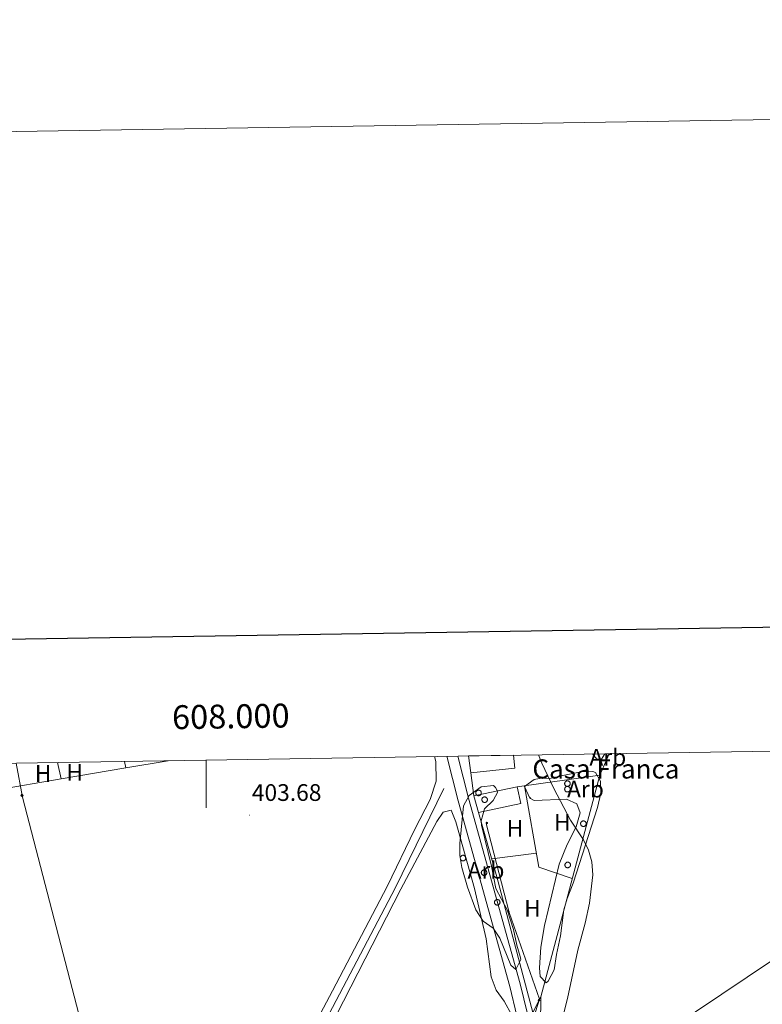
# Model space of a CAD drawing. Units: metres. Extents: x 606419 to 610920, y 4738115 to 4741155.
# Drawn here: x 607922 to 608233, y 4740743 to 4741155 of the extents above; entities that cross this region are included whole.
import ezdxf
from ezdxf.enums import TextEntityAlignment as Align

# ---------------------------------------------------------------- set-up
doc = ezdxf.new("R2010")
doc.units = ezdxf.units.M
doc.header["$MEASUREMENT"] = 0
for name, color, linetype, lineweight in [('Carátula', 7, 'Continuous', 5), ('Level 13', 5, 'Continuous', 0), ('Level 15', 1, 'Continuous', 0), ('Level 20', 19, 'Continuous', 0), ('Level 21', 19, 'Continuous', 0), ('Level 32', 19, 'Continuous', 0), ('Level 34', 2, 'Continuous', 0), ('Level 35', 92, 'Continuous', 0), ('Level 36', 19, 'Continuous', 40), ('Level 37', 92, 'Continuous', 0), ('Level 41', 19, 'Continuous', 0), ('Level 44', 7, 'Continuous', 0), ('Level 5', 36, 'Continuous', 0), ('Level 52', 1, 'Continuous', 13), ('Level 61', 19, 'Continuous', 0), ('Level 63', 2, 'Continuous', 0), ('Level 7', 19, 'Continuous', 0)]:
    doc.layers.add(name, color=color, linetype=linetype, lineweight=lineweight)
doc.styles.add('Arial', font='ARIAL.TTF', dxfattribs={"height": 0.2})

# ---------------------------------------------------------------- blocks, each defined once
blk = doc.blocks.new('5PATER')
at = {"layer": 'Carátula', "linetype": 'Continuous', "lineweight": 5}
h = blk.add_hatch(color=250, dxfattribs=at)
edge = h.paths.add_edge_path()
edge.add_ellipse((0, 0), major_axis=(-1.33, -1.34), ratio=0.999422, start_angle=0, end_angle=360)
blk = doc.blocks.new('5PELE')
at = {"layer": 'Carátula', "linetype": 'Continuous', "lineweight": 5}
h = blk.add_hatch(color=9, dxfattribs=at)
edge = h.paths.add_edge_path()
edge.add_arc((0, 0), 2.85, 359.999, 719.999)
at = {"layer": 'Carátula', "color": 252, "linetype": 'Continuous', "lineweight": 5}
blk.add_circle((0, 0, 0), 2.85, dxfattribs=at)
blk = doc.blocks.new('5GASO')
at = {"layer": 'Carátula', "linetype": 'Continuous', "lineweight": 5}
for color, points in [(33, [(0, -5.1), (-5.1, 0), (0, 5.1), (0.2, 2.5), (-0.3, 2.4), (-0.8, 2.2), (-1.2, 1.8), (-1.5, 1.3), (-1.7, 0.7), (-1.7, 0), (-1.7, -0.8), (-1.5, -1.4), (-1.2, -1.9), (-0.8, -2.3), (-0.3, -2.5), (0.3, -2.6)]), (250, [(0.3, -2.6), (-0.3, -2.5), (-0.8, -2.3), (-1.2, -1.9), (-1.5, -1.4), (-1.7, -0.8), (-1.7, 0), (-1.7, 0.7), (-1.5, 1.3), (-1.2, 1.8), (-0.8, 2.2), (-0.3, 2.4), (0.2, 2.5), (0.6, 2.5), (0.9, 2.4), (1.1, 2.3), (1.4, 2.1), (1.6, 1.9), (1.7, 1.6), (1.8, 1.3), (1.9, 1), (1.2, 0.8), (1, 1.2), (0.8, 1.4), (0.5, 1.6), (0.2, 1.6), (0, 1.6), (-0.3, 1.5), (-0.5, 1.4), (-0.7, 1.2), (-0.8, 1), (-0.9, 0.7), (-1, 0.4), (-1, 0), (-1, -0.4), (-0.9, -0.8), (-0.8, -1.1), (-0.6, -1.4), (-0.4, -1.5), (-0.2, -1.7), (0, -1.7), (0.2, -1.8), (0.5, -1.7), (0.8, -1.6), (1, -1.5), (1.3, -1.3), (1.3, -0.7), (0.2, -0.7), (0.2, 0.1), (2, 0.1), (2, -1.8), (1.7, -2.1), (1.3, -2.4), (0.8, -2.5)]), (33, [(0, -5.1), (0.3, -2.6), (0.8, -2.5), (1.3, -2.4), (1.7, -2.1), (2, -1.8), (2, 0.1), (0.2, 0.1), (0.2, -0.7), (1.3, -0.7), (1.3, -1.3), (1, -1.5), (0.8, -1.6), (0.5, -1.7), (0.2, -1.8), (0, -1.7), (-0.2, -1.7), (-0.4, -1.5), (-0.6, -1.4), (-0.8, -1.1), (-0.9, -0.8), (-1, -0.4), (-1, 0), (-1, 0.4), (-0.9, 0.7), (-0.8, 1), (-0.7, 1.2), (-0.5, 1.4), (-0.3, 1.5), (0, 1.6), (0.2, 1.6), (0.5, 1.6), (0.8, 1.4), (1, 1.2), (1.2, 0.8), (1.9, 1), (1.8, 1.3), (1.7, 1.6), (1.6, 1.9), (1.4, 2.1), (1.1, 2.3), (0.9, 2.4), (0.6, 2.5), (0.2, 2.5), (0, 5.1), (5.1, 0)])]:
    blk.add_hatch(color=color, dxfattribs=at).paths.add_polyline_path(points)
at = {"layer": 'Carátula', "color": 250, "linetype": 'Continuous', "lineweight": 5}
blk.add_3dface([(0, -5.1), (5.1, 0), (0, 5.1), (-5.1, 0)], dxfattribs=at)

msp = doc.modelspace()

# ---------------------------------------------------------------- linework, layer by layer
at = {"layer": 'Level 13', "color": 5, "linetype": 'Continuous', "lineweight": 0, "ltscale": 0.5}
msp.add_polyline3d([(608099.58, 4740832.98, 403.47), (608079.22, 4740791.3, 403.43), (608016.62, 4740672.34, 402.69), (608012.38, 4740661.46, 402.67), (608010.5, 4740654.9, 402.65), (608012.1, 4740637.14, 402.51)], dxfattribs=at)
at = {"layer": 'Level 15', "linetype": 'Continuous', "lineweight": 13}
for points in [[(608110.86, 4740839.54, 412.21), (608109.89, 4740846.61, 413.49)], [(608128.66, 4740846.91, 412.29), (608129.26, 4740841.46, 412.63), (608110.86, 4740839.54, 412.21)], [(608112.04, 4740829.98, 406.33), (608130.29, 4740833.72, 406.27), (608131.76, 4740826.74, 406.57), (608114.05, 4740822.96, 406.25), (608112.04, 4740829.98, 406.33)]]:
    msp.add_polyline3d(points, dxfattribs=at)
at = {"layer": 'Level 20', "color": 19, "linetype": 'Continuous', "lineweight": 0, "ltscale": 0.5}
for points in [[(607966.39, 4740841.59, 405.77), (607984.1, 4740844.62, 405.77)], [(608168.72, 4740847.54, 405.25), (608164.78, 4740838.58, 405.27)], [(607937.81, 4740843.89, 405.62), (607939.39, 4740836.97, 405.77)], [(607939.39, 4740836.97, 405.77), (607966.39, 4740841.59, 405.77)], [(607965.82, 4740844.33, 405.69), (607966.39, 4740841.59, 405.77)], [(607911.74, 4740832.23, 405.77), (607939.39, 4740836.97, 405.77)], [(608112.04, 4740829.98, 405.19), (608110.86, 4740839.54, 405.19)], [(608130.29, 4740833.72, 405.09), (608164.78, 4740838.58, 405.43), (608140.1, 4740745.78, 405.91), (608136.78, 4740739.22, 405.57), (608121.73, 4740796.06, 405.61), (608114.05, 4740822.96, 405.31)]]:
    msp.add_polyline3d(points, dxfattribs=at)
at = {"layer": 'Level 21', "color": 19, "linetype": 'Continuous', "lineweight": 13}
for points in [[(608130.14, 4740737.86, 404.62), (608127.18, 4740750.18, 404.62), (608105.46, 4740827.86, 404.34), (608100.83, 4740846.47, 404.27)], [(608134.56, 4740738.64, 404.62), (608131.52, 4740751.31, 404.62), (608109.8, 4740829.01, 404.34), (608105.44, 4740846.54, 404.27)]]:
    msp.add_polyline3d(points, dxfattribs=at)
at = {"layer": 'Level 32', "color": 6, "linetype": 'Continuous', "lineweight": 0, "ltscale": 0.5}
for points in [[(607756.54, 4740355.76, 404.59), (607876.87, 4740524, 403.4), (608020.42, 4740619.55, 403.88), (608172.65, 4740717.91, 406), (608334.21, 4740826.24, 430.96), (608355.04, 4740850.49, 431.22)], [(607844.41, 4740432.08, 401.27), (607877.23, 4740458.12, 402.21), (607902.85, 4740480.14, 402.82), (607936.87, 4740507.57, 403.54), (607979.3, 4740534.8, 403.5), (608015.73, 4740554.83, 403.72), (608058.76, 4740578.46, 403.68), (608104, 4740604.09, 405.06), (608110.8, 4740638.68, 404), (608122.01, 4740673.93, 404.55), (608124.81, 4740691.55, 404.36), (608128.82, 4740710.77, 404.5), (608139.63, 4740744.81, 404.32), (608126.82, 4740781.06, 404.67), (608117.21, 4740818.3, 404.57)]]:
    msp.add_polyline3d(points, dxfattribs=at)
at = {"layer": 'Level 34', "color": 19, "linetype": 'Continuous', "lineweight": 13, "ltscale": 0.5}
msp.add_polyline3d([(607920.46, 4740843.62, 403.62), (607923.14, 4740829.38, 403.59), (608048.4, 4740346.84, 413.6), (608230.95, 4740242.02, 430.27), (608325.38, 4740218.86, 428.95), (608508.01, 4740022.72, 435.16), (608607.19, 4739956.23, 435.84), (608657.8, 4739905.31, 436.63), (608823.74, 4739690.16, 423.75), (608840.11, 4739676.18, 416.56), (608954.49, 4739593.68, 409.89), (609136.68, 4739567.45, 410.63), (609159.03, 4739551.88, 411.57), (609123.91, 4739449.85, 413.96), (609216.78, 4739390.83, 420.11), (609264.67, 4739343.31, 423.72), (609383.45, 4739279.18, 432.93), (609393.83, 4739252.03, 435.74), (609418.57, 4739207.42, 437.78), (609516.99, 4739118.89, 434.81), (609600.93, 4739204.11, 449.6), (609845.93, 4739066.9, 451.92), (610020.73, 4738999.9, 453.41), (610098.53, 4738971.17, 454.38)], dxfattribs=at)
at = {"layer": 'Level 35', "color": 92, "linetype": 'Continuous', "lineweight": 0, "ltscale": 0.5}
for points in [[(608166.89, 4740847.52, 408.34), (608165.54, 4740845.22, 408.43), (608163.54, 4740845.22, 408.39), (608161.72, 4740847.43, 408.38)], [(608133.34, 4740833.86, 407.95), (608137.39, 4740836.74, 407.77), (608139.54, 4740837.22, 407.69), (608144.5, 4740837.38, 407.47), (608149.41, 4740838.36, 407.44), (608156.98, 4740840.02, 408.07), (608161.97, 4740840.17, 408.49), (608162.98, 4740839.7, 408.57), (608165.18, 4740836.02, 408.59), (608165.27, 4740831.01, 408.35), (608163.91, 4740825, 408.14), (608153.66, 4740793.38, 408.15), (608151.14, 4740786.98, 408.15), (608149.83, 4740782.15, 408.16), (608148.34, 4740771.38, 408.43), (608146.74, 4740763.54, 408.13), (608145.78, 4740757.14, 407.43), (608143.23, 4740752.43, 407.22), (608142.34, 4740751.7, 407.15), (608139.82, 4740754.34, 406.91), (608139.54, 4740757.94, 406.89), (608140.18, 4740766.58, 406.83), (608141.62, 4740775.62, 406.85), (608147.82, 4740801.3, 407.29), (608151.14, 4740809.54, 407.29), (608154.86, 4740816.9, 407.41), (608156.54, 4740822.74, 407.47), (608155.22, 4740826.58, 407.61), (608150.82, 4740828.5, 407.91), (608137.34, 4740828.02, 407.83), (608135.5, 4740828.9, 407.85), (608133.34, 4740833.86, 407.95)], [(608115.22, 4740833.7, 407.55), (608120.27, 4740834.18, 408.09), (608121.22, 4740833.46, 408.13), (608122.18, 4740831.54, 408.05), (608120.22, 4740827.94, 407.97), (608116.62, 4740824.48, 407.77), (608115.15, 4740819.5, 407.62), (608115.34, 4740817.62, 407.57), (608119.42, 4740800.42, 407.29), (608121.3, 4740791.14, 407.03), (608126.1, 4740782.26, 407.11), (608128.74, 4740774.02, 406.95), (608130.14, 4740767.46, 407.27), (608131.55, 4740762.64, 407.25), (608131.82, 4740761.38, 407.27), (608129.74, 4740757.3, 407.43), (608127.54, 4740759.06, 407.43), (608123.02, 4740770.42, 407.21), (608120.23, 4740774.56, 406.97), (608115.94, 4740777.41, 406.96), (608112.89, 4740782.24, 407.16), (608109.46, 4740791.7, 407.13), (608107.02, 4740799.94, 407.27), (608106.22, 4740804.88, 407.11), (608106.25, 4740809.98, 407.06), (608107.78, 4740825.78, 407.11), (608110.2, 4740830.04, 407.24), (608115.22, 4740833.7, 407.55)]]:
    msp.add_polyline3d(points, dxfattribs=at)
at = {"layer": 'Level 36', "color": 92, "linetype": 'Continuous', "lineweight": 0}
for points in [[(608291.37, 4740849.48, 412.57), (608282.42, 4740844.1, 411.41), (608278.22, 4740839.3, 410.69), (608274.94, 4740833.54, 410.15), (608273.1, 4740827.06, 409.65), (608269.82, 4740810.34, 410.81), (608262.38, 4740783.46, 411.35), (608247.18, 4740740.74, 410.41), (608231.26, 4740708.98, 410.33), (608220.54, 4740691.38, 409.89), (608210.46, 4740681.78, 409.85), (608197.5, 4740671.7, 409.51), (608187.38, 4740663.38, 408.95), (608168.14, 4740646.18, 408.43), (608147.7, 4740625.06, 408.67), (608130.1, 4740605.38, 408.15), (608125.78, 4740601.7, 408.13), (608121.18, 4740600.42, 407.97), (608120.5, 4740603.86, 407.65), (608123.26, 4740620.18, 406.87), (608133.38, 4740675.78, 405.91), (608138.94, 4740722.74, 404.53), (608139.94, 4740734.26, 404.53), (608140.1, 4740745.78, 404.29)], [(608095.63, 4740846.39, 404.64), (608096.22, 4740844.34, 404.67), (608096.34, 4740836.02, 404.65), (608093.82, 4740828.34, 404.63), (608087.34, 4740816.02, 404.41), (608075.86, 4740792.02, 404.19), (608052.94, 4740748.34, 403.75), (608034.38, 4740713.3, 403.45)], [(608153.27, 4740795.28, 404.89), (608139.32, 4740800.09, 405.39), (608133.29, 4740834.14, 405.39)], [(608135.87, 4740828.73, 0.01), (608135.86, 4740828.76, 0.01), (608135.85, 4740828.79, 0.01), (608135.84, 4740828.83, 0.01), (608135.83, 4740828.86, 0.01), (608135.82, 4740828.89, 0.01), (608135.81, 4740828.92, 0.01), (608135.79, 4740828.95, 0.01), (608135.78, 4740828.98, 0.01), (608135.76, 4740829.01, 0.01), (608135.75, 4740829.04, 0.01), (608135.73, 4740829.07, 0.01), (608135.71, 4740829.1, 0.01), (608135.69, 4740829.13, 0.01), (608135.67, 4740829.16, 0.01), (608135.65, 4740829.19, 0.01), (608135.63, 4740829.21, 0.01), (608135.61, 4740829.24, 0.01), (608135.59, 4740829.26, 0.01), (608135.56, 4740829.29, 0.01), (608135.54, 4740829.31, 0.01), (608135.51, 4740829.34, 0.01), (608135.49, 4740829.36, 0.01), (608135.46, 4740829.38, 0.01), (608135.43, 4740829.4, 0.01), (608135.41, 4740829.42, 0.01), (608135.38, 4740829.44, 0.01), (608135.35, 4740829.46, 0.01), (608135.32, 4740829.48, 0.01), (608135.29, 4740829.49, 0.01), (608135.26, 4740829.51, 0.01), (608135.23, 4740829.52, 0.01)], [(608030.58, 4740691.38, 403.09), (608081.58, 4740790.9, 404.11), (608096.66, 4740819.14, 404.17), (608099.22, 4740823.14, 404.09), (608102.58, 4740823.86, 404.05), (608104.5, 4740818.98, 404.23), (608112.34, 4740791.14, 404.07), (608117.22, 4740770.1, 403.79), (608119.34, 4740754.18, 403.97), (608121.46, 4740748.66, 404.11), (608124.74, 4740743.94, 404.19), (608127.94, 4740738.18, 404.25)], [(608106.45, 4740803.48, 0.01), (608106.55, 4740803.28, 0.01), (608106.68, 4740803.11, 0.01), (608106.84, 4740802.96, 0.01), (608107.03, 4740802.84, 0.01), (608107.24, 4740802.77, 0.01), (608107.45, 4740802.73, 0.01), (608107.67, 4740802.74, 0.01), (608107.89, 4740802.78, 0.01), (608108.09, 4740802.87, 0.01), (608108.27, 4740802.99, 0.01), (608108.43, 4740803.15, 0.01), (608108.55, 4740803.33, 0.01), (608108.64, 4740803.53, 0.01), (608108.69, 4740803.75, 0.01), (608108.7, 4740803.97, 0.01), (608108.66, 4740804.18, 0.01), (608108.59, 4740804.39, 0.01), (608108.47, 4740804.58, 0.01), (608108.33, 4740804.74, 0.01), (608108.15, 4740804.88, 0.01), (608107.95, 4740804.98, 0.01), (608107.74, 4740805.04, 0.01), (608107.52, 4740805.05, 0.01), (608107.3, 4740805.03, 0.01), (608107.09, 4740804.96, 0.01), (608106.9, 4740804.86, 0.01), (608106.73, 4740804.72, 0.01), (608106.59, 4740804.56, 0.01), (608106.48, 4740804.36, 0.01), (608106.41, 4740804.16, 0.01), (608106.38, 4740803.94, 0.01)], [(608119.57, 4740803.61, 405.39), (608138.29, 4740805.88, 405.39)]]:
    msp.add_polyline3d(points, dxfattribs=at)
for points in [[(608112.98, 4740831.55, 0.01), (608113.02, 4740831.65, 0.01), (608113.08, 4740831.76, 0.01), (608113.15, 4740831.85, 0.01), (608113.22, 4740831.94, 0.01), (608113.31, 4740832.02, 0.01), (608113.4, 4740832.09, 0.01), (608113.5, 4740832.15, 0.01), (608113.6, 4740832.2, 0.01), (608113.71, 4740832.24, 0.01), (608113.82, 4740832.27, 0.01), (608113.94, 4740832.29, 0.01), (608114.05, 4740832.29, 0.01), (608114.17, 4740832.29, 0.01), (608114.28, 4740832.27, 0.01), (608114.39, 4740832.24, 0.01), (608114.5, 4740832.21, 0.01), (608114.61, 4740832.16, 0.01), (608114.71, 4740832.1, 0.01), (608114.8, 4740832.03, 0.01), (608114.89, 4740831.95, 0.01), (608114.96, 4740831.86, 0.01), (608115.03, 4740831.77, 0.01), (608115.09, 4740831.67, 0.01), (608115.14, 4740831.56, 0.01), (608115.18, 4740831.46, 0.01), (608115.2, 4740831.34, 0.01), (608115.22, 4740831.23, 0.01), (608115.22, 4740831.11, 0.01), (608115.21, 4740831, 0.01), (608115.19, 4740830.88, 0.01), (608115.17, 4740830.77, 0.01), (608115.12, 4740830.66, 0.01), (608115.07, 4740830.56, 0.01), (608115.01, 4740830.46, 0.01), (608114.94, 4740830.37, 0.01), (608114.86, 4740830.29, 0.01), (608114.77, 4740830.21, 0.01), (608114.67, 4740830.14, 0.01), (608114.57, 4740830.09, 0.01), (608114.47, 4740830.04, 0.01), (608114.36, 4740830.01, 0.01), (608114.24, 4740829.98, 0.01), (608114.13, 4740829.97, 0.01), (608114.01, 4740829.97, 0.01), (608113.9, 4740829.98, 0.01), (608113.78, 4740830, 0.01), (608113.67, 4740830.04, 0.01), (608113.57, 4740830.08, 0.01), (608113.46, 4740830.14, 0.01), (608113.37, 4740830.2, 0.01), (608113.28, 4740830.27, 0.01), (608113.19, 4740830.36, 0.01), (608113.12, 4740830.45, 0.01), (608113.06, 4740830.54, 0.01), (608113.01, 4740830.65, 0.01), (608112.96, 4740830.75, 0.01), (608112.93, 4740830.86, 0.01), (608112.91, 4740830.98, 0.01), (608112.9, 4740831.09, 0.01), (608112.9, 4740831.21, 0.01), (608112.91, 4740831.32, 0.01), (608112.94, 4740831.44, 0.01), (608112.98, 4740831.55, 0.01)], [(608150.19, 4740835.44, 0.01), (608150.23, 4740835.54, 0.01), (608150.29, 4740835.65, 0.01), (608150.36, 4740835.74, 0.01), (608150.43, 4740835.83, 0.01), (608150.52, 4740835.91, 0.01), (608150.61, 4740835.98, 0.01), (608150.71, 4740836.04, 0.01), (608150.81, 4740836.09, 0.01), (608150.92, 4740836.13, 0.01), (608151.03, 4740836.16, 0.01), (608151.15, 4740836.18, 0.01), (608151.26, 4740836.18, 0.01), (608151.38, 4740836.18, 0.01), (608151.49, 4740836.16, 0.01), (608151.6, 4740836.14, 0.01), (608151.71, 4740836.1, 0.01), (608151.82, 4740836.05, 0.01), (608151.92, 4740835.99, 0.01), (608152.01, 4740835.92, 0.01), (608152.1, 4740835.84, 0.01), (608152.17, 4740835.76, 0.01), (608152.24, 4740835.66, 0.01), (608152.3, 4740835.56, 0.01), (608152.35, 4740835.46, 0.01), (608152.39, 4740835.35, 0.01), (608152.41, 4740835.23, 0.01), (608152.43, 4740835.12, 0.01), (608152.43, 4740835, 0.01), (608152.42, 4740834.89, 0.01), (608152.41, 4740834.77, 0.01), (608152.37, 4740834.66, 0.01), (608152.33, 4740834.55, 0.01), (608152.28, 4740834.45, 0.01), (608152.22, 4740834.35, 0.01), (608152.15, 4740834.26, 0.01), (608152.07, 4740834.18, 0.01), (608151.98, 4740834.1, 0.01), (608151.88, 4740834.04, 0.01), (608151.78, 4740833.98, 0.01), (608151.68, 4740833.94, 0.01), (608151.57, 4740833.9, 0.01), (608151.45, 4740833.88, 0.01), (608151.34, 4740833.86, 0.01), (608151.22, 4740833.86, 0.01), (608151.11, 4740833.87, 0.01), (608150.99, 4740833.9, 0.01), (608150.88, 4740833.93, 0.01), (608150.77, 4740833.97, 0.01), (608150.67, 4740834.03, 0.01), (608150.58, 4740834.09, 0.01), (608150.49, 4740834.17, 0.01), (608150.41, 4740834.25, 0.01), (608150.33, 4740834.34, 0.01), (608150.27, 4740834.44, 0.01), (608150.21, 4740834.54, 0.01), (608150.17, 4740834.64, 0.01), (608150.14, 4740834.76, 0.01), (608150.12, 4740834.87, 0.01), (608150.11, 4740834.99, 0.01), (608150.11, 4740835.1, 0.01), (608150.13, 4740835.22, 0.01), (608150.15, 4740835.33, 0.01), (608150.19, 4740835.44, 0.01)], [(608150.19, 4740833.12, 0.01), (608150.23, 4740833.22, 0.01), (608150.29, 4740833.32, 0.01), (608150.36, 4740833.42, 0.01), (608150.43, 4740833.5, 0.01), (608150.52, 4740833.58, 0.01), (608150.61, 4740833.65, 0.01), (608150.71, 4740833.72, 0.01), (608150.81, 4740833.77, 0.01), (608150.92, 4740833.81, 0.01), (608151.03, 4740833.84, 0.01), (608151.15, 4740833.86, 0.01), (608151.26, 4740833.86, 0.01), (608151.38, 4740833.86, 0.01), (608151.49, 4740833.84, 0.01), (608151.6, 4740833.81, 0.01), (608151.71, 4740833.77, 0.01), (608151.82, 4740833.72, 0.01), (608151.92, 4740833.66, 0.01), (608152.01, 4740833.6, 0.01), (608152.1, 4740833.52, 0.01), (608152.17, 4740833.43, 0.01), (608152.24, 4740833.34, 0.01), (608152.3, 4740833.24, 0.01), (608152.35, 4740833.13, 0.01), (608152.39, 4740833.02, 0.01), (608152.41, 4740832.91, 0.01), (608152.43, 4740832.8, 0.01), (608152.43, 4740832.68, 0.01), (608152.42, 4740832.56, 0.01), (608152.41, 4740832.45, 0.01), (608152.37, 4740832.34, 0.01), (608152.33, 4740832.23, 0.01), (608152.28, 4740832.13, 0.01), (608152.22, 4740832.03, 0.01), (608152.15, 4740831.94, 0.01), (608152.07, 4740831.85, 0.01), (608151.98, 4740831.78, 0.01), (608151.88, 4740831.71, 0.01), (608151.78, 4740831.66, 0.01), (608151.68, 4740831.61, 0.01), (608151.57, 4740831.58, 0.01), (608151.45, 4740831.55, 0.01), (608151.34, 4740831.54, 0.01), (608151.22, 4740831.54, 0.01), (608151.11, 4740831.55, 0.01), (608150.99, 4740831.57, 0.01), (608150.88, 4740831.6, 0.01), (608150.77, 4740831.65, 0.01), (608150.67, 4740831.7, 0.01), (608150.58, 4740831.77, 0.01), (608150.49, 4740831.84, 0.01), (608150.41, 4740831.92, 0.01), (608150.33, 4740832.01, 0.01), (608150.27, 4740832.11, 0.01), (608150.21, 4740832.21, 0.01), (608150.17, 4740832.32, 0.01), (608150.14, 4740832.43, 0.01), (608150.12, 4740832.55, 0.01), (608150.11, 4740832.66, 0.01), (608150.11, 4740832.78, 0.01), (608150.13, 4740832.89, 0.01), (608150.15, 4740833, 0.01), (608150.19, 4740833.12, 0.01)], [(608115.53, 4740828.73, 0.01), (608115.57, 4740828.84, 0.01), (608115.63, 4740828.94, 0.01), (608115.7, 4740829.03, 0.01), (608115.77, 4740829.12, 0.01), (608115.86, 4740829.2, 0.01), (608115.95, 4740829.27, 0.01), (608116.05, 4740829.33, 0.01), (608116.15, 4740829.38, 0.01), (608116.26, 4740829.42, 0.01), (608116.37, 4740829.45, 0.01), (608116.49, 4740829.47, 0.01), (608116.6, 4740829.48, 0.01), (608116.72, 4740829.47, 0.01), (608116.83, 4740829.46, 0.01), (608116.95, 4740829.43, 0.01), (608117.05, 4740829.39, 0.01), (608117.16, 4740829.34, 0.01), (608117.26, 4740829.28, 0.01), (608117.35, 4740829.21, 0.01), (608117.44, 4740829.13, 0.01), (608117.51, 4740829.05, 0.01), (608117.58, 4740828.95, 0.01), (608117.64, 4740828.85, 0.01), (608117.69, 4740828.75, 0.01), (608117.73, 4740828.64, 0.01), (608117.75, 4740828.53, 0.01), (608117.77, 4740828.41, 0.01), (608117.77, 4740828.3, 0.01), (608117.77, 4740828.18, 0.01), (608117.75, 4740828.06, 0.01), (608117.72, 4740827.95, 0.01), (608117.67, 4740827.84, 0.01), (608117.62, 4740827.74, 0.01), (608117.56, 4740827.64, 0.01), (608117.49, 4740827.55, 0.01), (608117.41, 4740827.47, 0.01), (608117.32, 4740827.39, 0.01), (608117.23, 4740827.33, 0.01), (608117.13, 4740827.27, 0.01), (608117.02, 4740827.23, 0.01), (608116.91, 4740827.19, 0.01), (608116.79, 4740827.17, 0.01), (608116.68, 4740827.16, 0.01), (608116.56, 4740827.15, 0.01), (608116.45, 4740827.16, 0.01), (608116.33, 4740827.19, 0.01), (608116.22, 4740827.22, 0.01), (608116.12, 4740827.26, 0.01), (608116.01, 4740827.32, 0.01), (608115.92, 4740827.38, 0.01), (608115.83, 4740827.46, 0.01), (608115.75, 4740827.54, 0.01), (608115.67, 4740827.63, 0.01), (608115.61, 4740827.73, 0.01), (608115.56, 4740827.83, 0.01), (608115.51, 4740827.94, 0.01), (608115.48, 4740828.05, 0.01), (608115.46, 4740828.16, 0.01), (608115.45, 4740828.28, 0.01), (608115.45, 4740828.39, 0.01), (608115.47, 4740828.51, 0.01), (608115.49, 4740828.62, 0.01), (608115.53, 4740828.73, 0.01)], [(608156.87, 4740818.68, 0.01), (608156.92, 4740818.79, 0.01), (608156.97, 4740818.89, 0.01), (608157.04, 4740818.98, 0.01), (608157.12, 4740819.07, 0.01), (608157.2, 4740819.15, 0.01), (608157.29, 4740819.22, 0.01), (608157.39, 4740819.28, 0.01), (608157.49, 4740819.33, 0.01), (608157.6, 4740819.37, 0.01), (608157.72, 4740819.4, 0.01), (608157.83, 4740819.42, 0.01), (608157.95, 4740819.43, 0.01), (608158.06, 4740819.42, 0.01), (608158.18, 4740819.4, 0.01), (608158.29, 4740819.38, 0.01), (608158.4, 4740819.34, 0.01), (608158.5, 4740819.29, 0.01), (608158.6, 4740819.23, 0.01), (608158.69, 4740819.16, 0.01), (608158.78, 4740819.08, 0.01), (608158.86, 4740819, 0.01), (608158.93, 4740818.9, 0.01), (608158.99, 4740818.8, 0.01), (608159.03, 4740818.7, 0.01), (608159.07, 4740818.59, 0.01), (608159.1, 4740818.48, 0.01), (608159.11, 4740818.36, 0.01), (608159.12, 4740818.24, 0.01), (608159.11, 4740818.13, 0.01), (608159.09, 4740818.02, 0.01), (608159.06, 4740817.9, 0.01), (608159.02, 4740817.8, 0.01), (608158.97, 4740817.69, 0.01), (608158.9, 4740817.59, 0.01), (608158.83, 4740817.5, 0.01), (608158.75, 4740817.42, 0.01), (608158.66, 4740817.34, 0.01), (608158.57, 4740817.28, 0.01), (608158.47, 4740817.22, 0.01), (608158.36, 4740817.18, 0.01), (608158.25, 4740817.14, 0.01), (608158.14, 4740817.12, 0.01), (608158.02, 4740817.1, 0.01), (608157.91, 4740817.1, 0.01), (608157.79, 4740817.11, 0.01), (608157.68, 4740817.14, 0.01), (608157.57, 4740817.17, 0.01), (608157.46, 4740817.21, 0.01), (608157.36, 4740817.27, 0.01), (608157.26, 4740817.33, 0.01), (608157.17, 4740817.41, 0.01), (608157.09, 4740817.49, 0.01), (608157.02, 4740817.58, 0.01), (608156.95, 4740817.68, 0.01), (608156.9, 4740817.78, 0.01), (608156.86, 4740817.89, 0.01), (608156.82, 4740818, 0.01), (608156.8, 4740818.11, 0.01), (608156.79, 4740818.23, 0.01), (608156.8, 4740818.34, 0.01), (608156.81, 4740818.46, 0.01), (608156.83, 4740818.57, 0.01), (608156.87, 4740818.68, 0.01)], [(608150.3, 4740801.4, 0.01), (608150.35, 4740801.5, 0.01), (608150.4, 4740801.6, 0.01), (608150.47, 4740801.7, 0.01), (608150.55, 4740801.79, 0.01), (608150.63, 4740801.87, 0.01), (608150.72, 4740801.94, 0.01), (608150.82, 4740802, 0.01), (608150.93, 4740802.05, 0.01), (608151.03, 4740802.09, 0.01), (608151.15, 4740802.12, 0.01), (608151.26, 4740802.14, 0.01), (608151.38, 4740802.14, 0.01), (608151.49, 4740802.14, 0.01), (608151.61, 4740802.12, 0.01), (608151.72, 4740802.09, 0.01), (608151.83, 4740802.06, 0.01), (608151.93, 4740802.01, 0.01), (608152.03, 4740801.95, 0.01), (608152.13, 4740801.88, 0.01), (608152.21, 4740801.8, 0.01), (608152.29, 4740801.71, 0.01), (608152.36, 4740801.62, 0.01), (608152.41, 4740801.52, 0.01), (608152.46, 4740801.41, 0.01), (608152.5, 4740801.3, 0.01), (608152.53, 4740801.19, 0.01), (608152.54, 4740801.08, 0.01), (608152.55, 4740800.96, 0.01), (608152.54, 4740800.85, 0.01), (608152.52, 4740800.73, 0.01), (608152.49, 4740800.62, 0.01), (608152.45, 4740800.51, 0.01), (608152.39, 4740800.41, 0.01), (608152.33, 4740800.31, 0.01), (608152.26, 4740800.22, 0.01), (608152.18, 4740800.14, 0.01), (608152.09, 4740800.06, 0.01), (608152, 4740800, 0.01), (608151.9, 4740799.94, 0.01), (608151.79, 4740799.89, 0.01), (608151.68, 4740799.86, 0.01), (608151.57, 4740799.83, 0.01), (608151.45, 4740799.82, 0.01), (608151.34, 4740799.82, 0.01), (608151.22, 4740799.83, 0.01), (608151.11, 4740799.85, 0.01), (608151, 4740799.89, 0.01), (608150.89, 4740799.93, 0.01), (608150.79, 4740799.98, 0.01), (608150.69, 4740800.05, 0.01), (608150.6, 4740800.12, 0.01), (608150.52, 4740800.21, 0.01), (608150.45, 4740800.3, 0.01), (608150.38, 4740800.39, 0.01), (608150.33, 4740800.5, 0.01), (608150.29, 4740800.6, 0.01), (608150.25, 4740800.71, 0.01), (608150.23, 4740800.83, 0.01), (608150.22, 4740800.94, 0.01), (608150.23, 4740801.06, 0.01), (608150.24, 4740801.17, 0.01), (608150.26, 4740801.29, 0.01), (608150.3, 4740801.4, 0.01)], [(608115.3, 4740798.17, 0.01), (608115.35, 4740798.27, 0.01), (608115.4, 4740798.38, 0.01), (608115.47, 4740798.47, 0.01), (608115.55, 4740798.56, 0.01), (608115.63, 4740798.64, 0.01), (608115.72, 4740798.71, 0.01), (608115.82, 4740798.77, 0.01), (608115.92, 4740798.82, 0.01), (608116.03, 4740798.86, 0.01), (608116.15, 4740798.89, 0.01), (608116.26, 4740798.91, 0.01), (608116.37, 4740798.91, 0.01), (608116.49, 4740798.91, 0.01), (608116.61, 4740798.89, 0.01), (608116.72, 4740798.86, 0.01), (608116.83, 4740798.83, 0.01), (608116.93, 4740798.78, 0.01), (608117.03, 4740798.72, 0.01), (608117.12, 4740798.65, 0.01), (608117.21, 4740798.57, 0.01), (608117.29, 4740798.48, 0.01), (608117.35, 4740798.39, 0.01), (608117.41, 4740798.29, 0.01), (608117.46, 4740798.18, 0.01), (608117.5, 4740798.08, 0.01), (608117.53, 4740797.96, 0.01), (608117.54, 4740797.85, 0.01), (608117.55, 4740797.73, 0.01), (608117.54, 4740797.62, 0.01), (608117.52, 4740797.5, 0.01), (608117.49, 4740797.39, 0.01), (608117.45, 4740797.28, 0.01), (608117.39, 4740797.18, 0.01), (608117.33, 4740797.08, 0.01), (608117.26, 4740796.99, 0.01), (608117.18, 4740796.91, 0.01), (608117.09, 4740796.83, 0.01), (608117, 4740796.76, 0.01), (608116.9, 4740796.71, 0.01), (608116.79, 4740796.66, 0.01), (608116.68, 4740796.63, 0.01), (608116.57, 4740796.6, 0.01), (608116.45, 4740796.59, 0.01), (608116.33, 4740796.59, 0.01), (608116.22, 4740796.6, 0.01), (608116.11, 4740796.62, 0.01), (608115.99, 4740796.66, 0.01), (608115.89, 4740796.7, 0.01), (608115.79, 4740796.76, 0.01), (608115.69, 4740796.82, 0.01), (608115.6, 4740796.89, 0.01), (608115.52, 4740796.98, 0.01), (608115.45, 4740797.07, 0.01), (608115.38, 4740797.16, 0.01), (608115.33, 4740797.27, 0.01), (608115.29, 4740797.37, 0.01), (608115.25, 4740797.48, 0.01), (608115.23, 4740797.6, 0.01), (608115.22, 4740797.71, 0.01), (608115.22, 4740797.83, 0.01), (608115.24, 4740797.94, 0.01), (608115.26, 4740798.06, 0.01), (608115.3, 4740798.17, 0.01)], [(608120.81, 4740785.78, 0.01), (608120.85, 4740785.89, 0.01), (608120.91, 4740785.99, 0.01), (608120.97, 4740786.08, 0.01), (608121.05, 4740786.17, 0.01), (608121.14, 4740786.25, 0.01), (608121.23, 4740786.32, 0.01), (608121.33, 4740786.38, 0.01), (608121.43, 4740786.43, 0.01), (608121.54, 4740786.47, 0.01), (608121.65, 4740786.5, 0.01), (608121.77, 4740786.52, 0.01), (608121.88, 4740786.53, 0.01), (608122, 4740786.52, 0.01), (608122.11, 4740786.5, 0.01), (608122.22, 4740786.48, 0.01), (608122.33, 4740786.44, 0.01), (608122.44, 4740786.39, 0.01), (608122.54, 4740786.33, 0.01), (608122.63, 4740786.26, 0.01), (608122.71, 4740786.18, 0.01), (608122.79, 4740786.1, 0.01), (608122.86, 4740786, 0.01), (608122.92, 4740785.9, 0.01), (608122.97, 4740785.8, 0.01), (608123.01, 4740785.69, 0.01), (608123.03, 4740785.57, 0.01), (608123.05, 4740785.46, 0.01), (608123.05, 4740785.34, 0.01), (608123.04, 4740785.23, 0.01), (608123.02, 4740785.11, 0.01), (608122.99, 4740785, 0.01), (608122.95, 4740784.89, 0.01), (608122.9, 4740784.79, 0.01), (608122.84, 4740784.69, 0.01), (608122.77, 4740784.6, 0.01), (608122.69, 4740784.52, 0.01), (608122.6, 4740784.44, 0.01), (608122.5, 4740784.38, 0.01), (608122.4, 4740784.32, 0.01), (608122.29, 4740784.28, 0.01), (608122.19, 4740784.24, 0.01), (608122.07, 4740784.22, 0.01), (608121.96, 4740784.2, 0.01), (608121.84, 4740784.2, 0.01), (608121.73, 4740784.21, 0.01), (608121.61, 4740784.24, 0.01), (608121.5, 4740784.27, 0.01), (608121.39, 4740784.31, 0.01), (608121.29, 4740784.37, 0.01), (608121.19, 4740784.43, 0.01), (608121.11, 4740784.51, 0.01), (608121.02, 4740784.59, 0.01), (608120.95, 4740784.68, 0.01), (608120.89, 4740784.78, 0.01), (608120.83, 4740784.88, 0.01), (608120.79, 4740784.98, 0.01), (608120.76, 4740785.1, 0.01), (608120.74, 4740785.21, 0.01), (608120.73, 4740785.33, 0.01), (608120.73, 4740785.44, 0.01), (608120.74, 4740785.56, 0.01), (608120.77, 4740785.67, 0.01), (608120.81, 4740785.78, 0.01)]]:
    msp.add_polyline3d(points, close=True, dxfattribs=at)
at = {"layer": 'Level 5', "color": 36, "linetype": 'Continuous', "lineweight": 0}
msp.add_polyline3d([(608139.17, 4740847.08, 405.01), (608140.5, 4740843.54, 405.01), (608145.53, 4740833.01, 405.01), (608152.58, 4740819.78, 405.01), (608157.94, 4740811.54, 405.01), (608160.04, 4740807.14, 405.01), (608161.53, 4740802.32, 405.01), (608161.96, 4740796.84, 405.01), (608160.58, 4740784.98, 405.01), (608158.7, 4740776.66, 405.01), (608155.59, 4740765.29, 405.01), (608151.26, 4740745.14, 405.01), (608144.87, 4740719.8, 405.01)], dxfattribs=at)
at = {"layer": 'Level 52', "color": 1, "linetype": 'Continuous', "lineweight": 13}
for points in [[(608110.86, 4740839.54, 412.21), (608109.89, 4740846.61, 413.49), (608128.66, 4740846.91, 412.29), (608129.26, 4740841.46, 412.63), (608110.86, 4740839.54, 412.21)], [(608112.04, 4740829.98, 406.33), (608130.29, 4740833.72, 406.27), (608131.76, 4740826.74, 406.57), (608114.05, 4740822.96, 406.25), (608112.04, 4740829.98, 406.33)]]:
    msp.add_polyline3d(points, close=True, dxfattribs=at)
at = {"layer": 'Level 52', "color": 1, "linetype": 'Continuous', "lineweight": 0}
msp.add_polyline3d([(608110.86, 4740839.54, 412.21), (608109.89, 4740846.61, 413.49), (608128.66, 4740846.91, 412.29), (608129.26, 4740841.46, 412.63), (608110.86, 4740839.54, 412.21)], close=True, dxfattribs=at)
at = {"layer": 'Level 61', "color": 19, "linetype": 'Continuous', "lineweight": 0}
msp.add_polyline3d([(607340.37, 4738520.48, 0.01), (607304.37, 4740833.87, 0.01), (610710.89, 4740887.76, 0.01), (610748.03, 4738574.4, 0.01), (607340.37, 4738520.48, 0.01)], close=True, dxfattribs=at)
at = {"layer": 'Level 63', "linetype": 'Continuous', "lineweight": 0}
for points in [[(610920.17, 4738185.08, 0.01), (610873.22, 4741154.71, 0.01), (606668.75, 4741088.18, 0.01)], [(608000.01, 4740844.88, 0.01), (608000.01, 4740824.88, 0.01)]]:
    msp.add_polyline3d(points, dxfattribs=at)
at = {"layer": 'Level 63', "linetype": 'Continuous', "lineweight": 30}
msp.add_polyline3d([(607227.5, 4740884.48, 0.01), (607267.71, 4738469.82, 0.01), (610822.21, 4738529.06, 0.01), (610782.04, 4740940.73, 0.01), (607227.5, 4740884.48, 0.01)], dxfattribs=at)

# ---------------------------------------------------------------- block references
at = {"layer": 'Level 32', "color": 252, "linetype": 'Continuous', "lineweight": 0, "xscale": 0.09999983015004542, "yscale": 0.09999983015004542}
for p in [(608117.57, 4740818.58, 404.58), (608126.65, 4740781.32, 404.66), (608139.37, 4740744.42, 404.33)]:
    msp.add_blockref('5PELE', p, dxfattribs=at)
at = {"layer": 'Level 34', "color": 2, "linetype": 'Continuous', "lineweight": 0, "xscale": 0.09999983015004542, "yscale": 0.09999983015004542}
msp.add_blockref('5GASO', (607922.9, 4740830.09, 403.59), dxfattribs=at)
at = {"layer": 'Level 7', "color": 19, "linetype": 'Continuous', "lineweight": 0, "xscale": 0.09999983015004542, "yscale": 0.09999983015004542}
msp.add_blockref('5PATER', (608018.18, 4740821.86, 403.69), dxfattribs=at)

# ---------------------------------------------------------------- texts
at = {"layer": 'Level 37', "color": 92, "linetype": 'Continuous', "lineweight": 0, "style": 'Arial'}
for s, p in [('Arb', (608168.19, 4740846.03, 405.29)), ('H', (607931.77, 4740839.26, 403.91)), ('H', (607944.95, 4740839.8, 404.49)), ('Arb', (608158.82, 4740832.75, 405.11)), ('H', (608149.13, 4740818.86, 405.11)), ('H', (608129.31, 4740816.35, 405.03)), ('Arb', (608117.17, 4740798.78, 404.44)), ('H', (608136.61, 4740782.85, 404.78))]:
    msp.add_text(s, height=7, dxfattribs=at).set_placement(p, align=Align.MIDDLE_CENTER)
at = {"layer": 'Level 41', "color": 19, "linetype": 'Continuous', "lineweight": 0, "style": 'Arial'}
msp.add_text('403.68', height=7, dxfattribs=at).set_placement((608019.14, 4740825.61, 403.69), align=Align.BOTTOM_LEFT)
at = {"layer": 'Level 44', "color": 19, "linetype": 'Continuous', "lineweight": 0, "style": 'Arial'}
msp.add_text('Casa Franca', height=8, dxfattribs=at).set_placement((608136.61, 4740834.66, 405.27), align=Align.BOTTOM_LEFT)
at = {"layer": 'Level 63', "linetype": 'Continuous', "lineweight": 0, "style": 'Arial'}
msp.add_text('608.000', height=10, rotation=0.9064, dxfattribs=at).set_placement((608010.47, 4740855.04, 0.01), align=Align.BOTTOM_CENTER)

doc.saveas('drawing.dxf')
